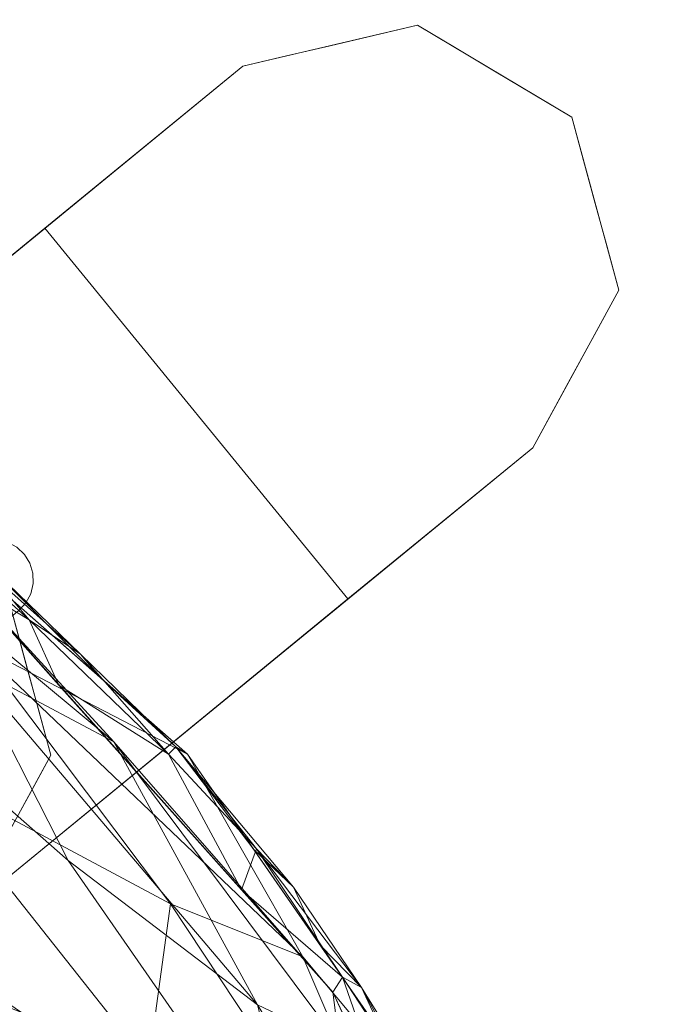
# Model space of a CAD drawing. Units: inches. Extents: x 0 to 204, y 0 to 264.
# Drawn here: x 106 to 108, y 165 to 168 of the extents above; entities that cross this region are included whole.
import ezdxf

# ---------------------------------------------------------------- set-up
doc = ezdxf.new("R2010")
doc.units = ezdxf.units.IN
doc.header["$MEASUREMENT"] = 0
doc.layers.get('0').update_dxf_attribs({"color": 10})

# ---------------------------------------------------------------- blocks, each defined once
blk = doc.blocks.new('DUNA-OTW-3D')
at = {"lineweight": 18}
for points, invisible_edges in [([(10.1963, 8.8297, -12.5469), (10.5568, 7.508, -12.5469), (9.6495, 8.7014, -12.5469)], 3), ([(9.7563, 8.6477, -10.5859), (10.1963, 8.8297, -12.5469), (10.0596, 8.7976, -12.5469)], 13), ([(9.8931, 8.4323, -8.689), (10.3169, 8.7579, -12.5469), (10.1963, 8.8297, -12.5469)], 13), ([(10.5568, 7.508, -12.5469), (10.1963, 8.8297, -12.5469), (10.6789, 8.5424, -12.5469), (10.8267, 8.0006, -12.5469)], 1), ([(9.9229, 8.7655, -12.5469), (9.7563, 8.6477, -10.5859), (10.0596, 8.7976, -12.5469)], 3), ([(9.7862, 8.7334, -12.5469), (9.6495, 8.7014, -12.5469), (9.5044, 8.5358, -9.8494), (9.9229, 8.7655, -12.5469)], 6), ([(9.8931, 8.4323, -8.689), (10.4376, 8.6861, -12.5469), (10.3169, 8.7579, -12.5469)], 13), ([(9.6495, 8.7014, -12.5469), (9.0298, 8.1943, -12.5469), (7.8719, 7.247, 2.9531)], 2), ([(10.5568, 7.508, -12.5469), (9.9784, 7.0349, -12.5469), (9.0298, 8.1943, -12.5469), (9.6495, 8.7014, -12.5469)], 8), ([(9.5044, 8.5358, -9.8494), (9.6495, 8.7014, -12.5469), (9.2051, 8.3378, -8.6719)], 13), ([(10.5582, 8.6142, -12.5469), (10.4376, 8.6861, -12.5469), (10.153, 8.3677, -9.1837)], 14), ([(10.3971, 8.408, -10.5079), (10.6789, 8.5424, -12.5469), (10.5582, 8.6142, -12.5469)], 13), ([(10.4179, 8.2363, -9.9161), (10.7158, 8.4069, -12.5469), (10.6789, 8.5424, -12.5469)], 13), ([(10.7528, 8.2715, -12.5469), (10.7158, 8.4069, -12.5469), (10.4179, 8.2363, -9.9161)], 14), ([(9.2051, 8.3378, -8.6719), (8.7607, 7.9742, -4.7969), (9.1569, 8.2472, -6.7344)], 14), ([(10.3682, 7.8938, -8.6719), (10.7897, 8.136, -12.5469), (10.7528, 8.2715, -12.5469)], 13), ([(6.0913, 5.7901, 2.9531), (9.0298, 8.1943, -12.5469), (9.9784, 7.0349, -12.5469)], 12), ([(6.0913, 5.7901, 2.9531), (7.8719, 7.247, 2.9531), (9.0298, 8.1943, -12.5469)], 2), ([(10.6101, 7.891, -10.6149), (10.8267, 8.0006, -12.5469), (10.7897, 8.136, -12.5469)], 13), ([(10.7504, 7.8614, -12.5469), (10.8267, 8.0006, -12.5469), (10.4424, 7.6487, -9.2514)], 14), ([(10.3907, 7.4567, -9.3927), (10.6741, 7.7222, -12.5469), (10.7504, 7.8614, -12.5469)], 13), ([(9.0043, 7.7051, -0.939), (8.4187, 7.3753, 2.9531), (8.5393, 7.3035, 2.9531)], 13), ([(10.5568, 7.508, -12.5469), (10.6741, 7.7222, -12.5469), (10.4012, 7.399, -10.2907)], 14), ([(8.66, 7.2317, 2.9531), (9.1194, 7.6125, -0.693), (8.5393, 7.3035, 2.9531)], 3), ([(9.9784, 7.0349, -12.5469), (10.5568, 7.508, -12.5469), (8.7792, 6.0536, 2.9531)], 12), ([(10.5568, 7.508, -12.5469), (10.4012, 7.399, -10.2907), (10.1124, 7.1444, -8.6719)], 3), ([(9.1044, 7.4206, 0.4275), (8.66, 7.2317, 2.9531), (8.7806, 7.1598, 2.9531)], 13), ([(8.7806, 7.1598, 2.9531), (8.9013, 7.088, 2.9531), (9.1044, 7.4206, 0.4275)], 14), ([(9.2207, 7.2949, 0.3827), (8.9013, 7.088, 2.9531), (8.9382, 6.9526, 2.9531)], 13), ([(8.9382, 6.9526, 2.9531), (8.9752, 6.8171, 2.9531), (9.4591, 7.238, -0.9219)], 14), ([(8.818, 7.2092, 3.6771), (8.9724, 7.1556, 3.7996), (8.8492, 7.2186, 3.675)], 3), ([(8.8492, 7.2186, 3.675), (8.9724, 7.1556, 3.7996), (8.8818, 7.2196, 3.6732)], 3), ([(8.9135, 7.2121, 3.6718), (8.8818, 7.2196, 3.6732), (8.9724, 7.1556, 3.7996)], 14), ([(8.9135, 7.2121, 3.6718), (8.9724, 7.1556, 3.7996), (8.9422, 7.1967, 3.671)], 3), ([(8.7319, 7.0012, 2.4187), (8.9422, 7.1967, 3.671), (8.966, 7.1743, 3.6707)], 13), ([(8.9422, 7.1967, 3.671), (8.9724, 7.1556, 3.7996), (8.966, 7.1743, 3.6707)], 3), ([(8.8995, 7.0278, 2.928), (8.966, 7.1743, 3.6707), (8.9832, 7.1466, 3.671)], 13), ([(8.8995, 7.0278, 2.928), (8.9832, 7.1466, 3.671), (8.9927, 7.1154, 3.6718)], 13), ([(8.9724, 7.1556, 3.7996), (8.9019, 6.9604, 3.8496), (8.9486, 6.9986, 3.6793)], 13), ([(8.9486, 6.9986, 3.6793), (8.9709, 7.0223, 3.6771), (8.9724, 7.1556, 3.7996)], 14), ([(8.966, 7.1743, 3.6707), (8.9724, 7.1556, 3.7996), (8.9832, 7.1466, 3.671)], 3), ([(8.9709, 7.0223, 3.6771), (8.9863, 7.051, 3.675), (8.9724, 7.1556, 3.7996)], 14), ([(8.9832, 7.1466, 3.671), (8.9724, 7.1556, 3.7996), (8.9927, 7.1154, 3.6718)], 3), ([(8.9937, 7.0828, 3.6732), (8.9724, 7.1556, 3.7996), (8.9863, 7.051, 3.675)], 3), ([(8.9724, 7.1556, 3.7996), (8.9937, 7.0828, 3.6732), (8.9927, 7.1154, 3.6718)], 13), ([(8.8995, 7.0278, 2.928), (8.9927, 7.1154, 3.6718), (8.9937, 7.0828, 3.6732)], 13), ([(10.1124, 7.1444, -8.6719), (10.0193, 7.0985, -6.7344), (9.668, 6.7808, -4.7969)], 3), ([(8.9013, 7.088, 2.9531), (8.7792, 6.0536, 2.9531), (9.0491, 6.5462, 2.9531)], 1), ([(8.9937, 7.0828, 3.6732), (8.9863, 7.051, 3.675), (8.8995, 7.0278, 2.928)], 14), ([(9.9784, 7.0349, -12.5469), (7.0399, 4.6306, 2.9531), (6.0913, 5.7901, 2.9531)], 12), ([(8.7792, 6.0536, 2.9531), (7.0399, 4.6306, 2.9531), (9.9784, 7.0349, -12.5469)], 12), ([(8.9486, 6.9986, 3.6793), (8.7494, 6.8356, 2.525), (8.9709, 7.0223, 3.6771)], 2), ([(8.9863, 7.051, 3.675), (8.9709, 7.0223, 3.6771), (8.8995, 7.0278, 2.928)], 14), ([(9.2926, 6.8131, 0.8734), (8.9752, 6.8171, 2.9531), (9.0121, 6.6816, 2.9531), (9.0491, 6.5462, 2.9531)], 9), ([(8.9816, 6.423, 2.9531), (9.4493, 6.7817, -0.722), (9.0491, 6.5462, 2.9531)], 3), ([(9.668, 6.7808, -4.7969), (9.4055, 6.5816, -1.6723), (9.2236, 6.4172, -0.9219)], 3), ([(8.9816, 6.423, 2.9531), (8.9141, 6.2999, 2.9531), (9.2484, 6.5324, 0.6405)], 14), ([(9.1854, 6.4098, 0.425), (8.7792, 6.0536, 2.9531), (9.2236, 6.4172, -0.9219)], 13), ([(8.7792, 6.0536, 2.9531), (9.1854, 6.4098, 0.425), (8.8379, 6.1607, 2.9531)], 3), ([(8.8379, 6.1607, 2.9531), (9.1854, 6.4098, 0.425), (8.9141, 6.2999, 2.9531)], 3)]:
    blk.add_3dface(points, dxfattribs=dict(at, invisible_edges=invisible_edges))
mesh = blk.add_polyface(dxfattribs=at)
corners = [(11, 2.5543, 3.9531), (10.8637, 2.5543, 2.9178), (10.4641, 2.5543, 1.9531), (9.8284, 2.5543, 1.1247), (9, 2.5543, 0.489), (8.0353, 2.5543, 0.0894), (7, 2.5543, -0.0469), (6.9413, 3.0353, -0.0469), (6.7687, 3.488, -0.0469), (6.4922, 3.886, -0.0469), (6.1281, 4.2057, -0.0469), (5.6979, 4.4286, -0.0469), (5.2266, 4.5414, -0.0469), (5.3439, 5.57, 0.0894), (5.4533, 6.5285, 0.489), (5.5471, 7.3516, 1.1247), (5.6192, 7.9832, 1.9531), (5.6644, 8.3802, 2.9178), (5.6799, 8.5156, 3.9531), (7.0936, 8.1772, 3.9531), (8.3844, 7.5087, 3.9531), (9.4766, 6.5493, 3.9531), (10.306, 5.3555, 3.9531), (10.8239, 3.9972, 3.9531), (9.3542, 5.5793, 1.6953), (7.6046, 5.5195, 0.4588), (7.6165, 7.0172, 1.5181), (8.2736, 3.8769, 0.2576), (10.3963, 4.6121, 2.6314), (8.8114, 6.8934, 2.6314), (6.4593, 5.372, 0.129), (9.9545, 4.0433, 1.5181), (6.6598, 6.667, 0.7797), (7.1316, 7.8359, 2.4224), (7.4266, 4.2401, 0.0687), (9.838, 5.9154, 3.0254), (9.3142, 3.5827, 0.7797), (8.8009, 4.8803, 0.796), (6.8761, 4.6901, 0.0429), (7.7266, 7.819, 3.2021), (7.5307, 3.5193, 0.0164), (8.1228, 3.1901, 0.1333), (6.5355, 7.4946, 1.5181), (8.3562, 5.9853, 1.0961), (8.7374, 3.4196, 0.3995), (6.6767, 8.249, 3.2428), (8.6153, 6.5127, 1.7842), (5.9913, 5.943, 0.2576), (5.8226, 5.1962, 0.0273), (6.6667, 6.024, 0.4062), (10.6201, 3.4782, 2.4224), (10.8199, 3.667, 3.1839), (9.4238, 6.0808, 2.3333), (8.0353, 4.7942, 0.3672), (7.5303, 6.4316, 0.9392)]
mesh.append_faces([[corners[k] for k in face] for face in [(9, 34, 8), (2, 50, 1), (3, 31, 2), (16, 42, 15), (18, 45, 17), (5, 41, 4), (19, 45, 18), (13, 48, 12), (1, 51, 0)]], dxfattribs={"vtx0": -1, "vtx1": -1})
mesh.append_faces([[corners[k] for k in face] for face in [(22, 51, 28), (25, 43, 37), (36, 31, 3), (28, 35, 22), (50, 2, 31), (39, 20, 29), (31, 36, 37), (36, 4, 44), (40, 27, 41), (47, 32, 49), (36, 27, 37), (26, 46, 43), (29, 35, 52), (33, 42, 16), (28, 52, 35), (51, 50, 28), (32, 42, 26), (33, 29, 26), (31, 24, 28), (8, 34, 40), (38, 34, 9), (47, 14, 32), (48, 47, 30), (43, 25, 54), (30, 25, 38), (39, 33, 45), (35, 29, 21), (37, 27, 53), (24, 31, 37), (27, 44, 41), (24, 37, 43), (25, 37, 53), (53, 34, 38), (38, 10, 30), (19, 39, 45), (33, 39, 29), (5, 7, 41), (27, 40, 34), (40, 41, 7), (15, 42, 32), (26, 42, 33), (24, 43, 46), (26, 43, 54), (41, 44, 4), (44, 27, 36), (17, 45, 33), (24, 46, 52), (46, 26, 29), (13, 47, 48), (49, 30, 47), (11, 48, 30), (49, 25, 30), (25, 49, 54), (1, 50, 51), (28, 50, 31), (29, 52, 46), (24, 52, 28), (25, 53, 38), (34, 53, 27), (54, 32, 26), (49, 32, 54)]], dxfattribs={"vtx0": -1, "vtx1": -1, "vtx2": -1})
mesh.append_faces([[corners[k] for k in face] for face in [(51, 23, 0), (35, 21, 22), (32, 14, 15), (33, 16, 17), (48, 11, 12), (38, 9, 10), (29, 20, 21)]], dxfattribs={"vtx0": -1, "vtx2": -1})
mesh.append_faces([[corners[k] for k in face] for face in [(13, 14, 47), (3, 4, 36), (19, 20, 39), (7, 8, 40), (10, 11, 30), (22, 23, 51)]], dxfattribs={"vtx1": -1, "vtx2": -1})
mesh.append_faces([[corners[k] for k in face] for face in [(5, 6, 7)]], dxfattribs={"vtx2": -1})
mesh = blk.add_polyface(dxfattribs=at)
corners = [(11, 2.5543, 3.9531), (10.8239, 3.9972, 3.9531), (10.306, 5.3555, 3.9531), (9.4766, 6.5493, 3.9531), (8.3844, 7.5087, 3.9531), (7.0936, 8.1772, 3.9531), (5.6799, 8.5156, 3.9531), (5.6792, 8.5093, 4.0017), (5.677, 8.4907, 4.0469), (5.6737, 8.4611, 4.0857), (5.6693, 8.4225, 4.1155), (7.3272, 7.9827, 4.1155), (8.7889, 7.0851, 4.1155), (9.931, 5.8053, 4.1155), (10.6572, 4.2514, 4.1155), (10.9063, 2.5543, 4.1155), (10.9451, 2.5543, 4.0857), (10.9749, 2.5543, 4.0469), (10.9936, 2.5543, 4.0017), (10.7977, 3.2937, 4.1155), (6.3916, 8.2309, 4.1155), (10.9094, 3.2969, 3.9531), (6.4075, 8.3414, 3.9531), (10.9365, 3.1284, 4.0634), (6.2431, 8.3874, 4.0634), (10.9547, 2.9256, 3.9531), (6.0437, 8.4285, 3.9531), (10.8242, 3.8198, 4.0687), (10.5649, 4.6764, 3.9531), (10.2941, 5.0284, 4.1155), (6.9173, 8.1976, 4.0687), (7.739, 7.8429, 3.9531), (8.058, 7.5339, 4.1155), (10.9659, 3.1095, 4.0084), (10.8937, 3.6323, 4.009), (6.2276, 8.4188, 4.0084), (6.7389, 8.2879, 4.009), (10.6466, 4.5063, 4.0475), (7.5793, 7.9434, 4.0475), (10.7849, 4.101, 4.019), (7.1922, 8.1266, 4.019), (10.2039, 5.4816, 4.0537), (9.8913, 5.9524, 3.9531), (9.3599, 6.4452, 4.1155), (9.692, 6.2536, 4.0469), (9.1419, 6.8621, 4.0449), (8.559, 7.3513, 4.0499), (8.9305, 7.029, 3.9531), (10.6944, 4.3368, 3.9531), (10.664, 4.5167, 3.9988), (10.4539, 5.0226, 4.0232), (10.4844, 4.8672, 4.0783), (10.4756, 4.6399, 4.1155), (7.4163, 8.01, 3.9531), (7.5916, 7.9595, 3.9988), (8.0959, 7.678, 4.0232), (7.9255, 7.7385, 4.0777), (7.6926, 7.7583, 4.1155), (8.2843, 7.5137, 4.0824), (8.4235, 7.3095, 4.1155), (10.852, 2.924, 4.1155), (6.0304, 8.3267, 4.1155), (10.8786, 3.454, 4.0837), (10.7275, 3.7726, 4.1155), (6.8594, 8.1068, 4.1155), (6.56, 8.2931, 4.0837), (10.8666, 3.6471, 3.9531), (6.7505, 8.2593, 3.9531), (10.7177, 4.203, 4.0799), (10.6041, 4.5349, 4.087), (7.286, 8.0484, 4.0799), (7.6062, 7.8958, 4.0874), (10.1125, 5.4169, 4.1155), (10.0986, 5.654, 3.9531), (10.0212, 5.8192, 4.0153), (9.9612, 5.8516, 4.0726), (10.2232, 5.4932, 4.0031), (9.8082, 6.1331, 4.0006), (9.6839, 6.2509, 3.9531), (9.6454, 6.1253, 4.1155), (9.4402, 6.5728, 4.0173), (9.4176, 6.5492, 4.0738), (9.0744, 6.7652, 4.1155), (8.9806, 6.9701, 4.0856), (8.8582, 7.1148, 4.0491), (8.6574, 7.2688, 3.9531), (8.8164, 7.1763, 4.0003), (9.2035, 6.7892, 3.9531), (10.4354, 5.0159, 3.9531), (8.0617, 7.6758, 3.9531), (8.4112, 7.4807, 4.0069)]
mesh.append_faces([[corners[k] for k in face] for face in [(9, 24, 8), (26, 35, 22), (73, 76, 2), (12, 46, 59), (19, 62, 63), (63, 68, 14), (64, 65, 20), (57, 71, 11), (88, 50, 28), (13, 75, 79), (89, 90, 4)]], dxfattribs={"vtx0": -1, "vtx1": -1})
mesh.append_faces([[corners[k] for k in face] for face in [(37, 39, 49), (41, 29, 51), (36, 35, 24), (34, 23, 33), (23, 60, 16), (28, 50, 49), (25, 33, 18), (27, 63, 62), (41, 76, 74), (38, 55, 54), (36, 30, 40), (7, 35, 26), (63, 27, 68), (21, 34, 33), (9, 61, 24), (30, 64, 70), (33, 23, 17), (24, 20, 65), (19, 23, 62), (74, 42, 77), (27, 34, 39), (36, 65, 30), (34, 62, 23), (39, 68, 27), (36, 22, 35), (8, 24, 35), (70, 38, 40), (68, 37, 69), (51, 50, 41), (58, 56, 32), (71, 38, 70), (39, 34, 1), (40, 5, 36), (75, 41, 74), (37, 49, 50), (81, 83, 82), (81, 44, 80), (44, 79, 75), (84, 83, 45), (46, 86, 90), (58, 59, 46), (38, 56, 55), (86, 84, 45), (80, 87, 45), (48, 49, 39), (37, 50, 51), (50, 2, 76), (37, 51, 69), (54, 53, 40), (38, 54, 40), (55, 90, 89), (46, 55, 58), (11, 71, 70), (56, 58, 55), (24, 65, 36), (27, 62, 34), (30, 65, 64), (37, 68, 39), (68, 69, 14), (69, 51, 52), (30, 70, 40), (71, 56, 38), (71, 57, 56), (41, 50, 76), (75, 72, 41), (44, 74, 77), (81, 79, 44), (75, 74, 44), (74, 76, 73), (44, 77, 80), (77, 78, 80), (81, 80, 45), (12, 83, 46), (45, 83, 81), (84, 46, 83), (90, 86, 85), (55, 46, 90), (84, 86, 46), (87, 86, 45), (54, 55, 31)]], dxfattribs={"vtx0": -1, "vtx1": -1, "vtx2": -1})
mesh.append_faces([[corners[k] for k in face] for face in [(35, 7, 8), (33, 25, 21), (39, 1, 48), (33, 17, 18), (80, 78, 3), (74, 73, 42), (51, 29, 52), (58, 32, 59), (23, 19, 60), (34, 21, 66), (77, 42, 78), (83, 12, 82), (80, 3, 87)]], dxfattribs={"vtx0": -1, "vtx2": -1})
mesh.append_faces([[corners[k] for k in face] for face in [(86, 87, 47, 85)]], dxfattribs={"vtx0": -1, "vtx3": -1})
mesh.append_faces([[corners[k] for k in face] for face in [(15, 16, 60)]], dxfattribs={"vtx1": -1})
mesh.append_faces([[corners[k] for k in face] for face in [(16, 17, 23), (64, 11, 70), (61, 20, 24), (53, 5, 40), (66, 1, 34), (67, 22, 36, 5), (48, 28, 49), (89, 31, 55), (31, 53, 54), (72, 29, 41), (88, 2, 50), (57, 32, 56), (52, 14, 69), (13, 72, 75), (43, 79, 81, 82), (85, 4, 90)]], dxfattribs={"vtx1": -1, "vtx2": -1})
mesh.append_faces([[corners[k] for k in face] for face in [(26, 6, 7), (9, 10, 61), (18, 0, 25)]], dxfattribs={"vtx2": -1})
mesh = blk.add_polyface(dxfattribs=at)
corners = [(10.5, 2.5543, 4.4531), (10.5947, 2.5543, 4.4421), (10.6843, 2.5543, 4.4098), (10.7641, 2.5543, 4.3577), (10.8299, 2.5543, 4.2887), (10.8781, 2.5543, 4.2066), (10.9063, 2.5543, 4.1155), (10.6572, 4.2514, 4.1155), (9.931, 5.8053, 4.1155), (8.7889, 7.0851, 4.1155), (7.3272, 7.9827, 4.1155), (5.6693, 8.4225, 4.1155), (5.6661, 8.3946, 4.2066), (5.6606, 8.3466, 4.2887), (5.6532, 8.2813, 4.3577), (5.6441, 8.202, 4.4098), (5.634, 8.1129, 4.4421), (5.6232, 8.0189, 4.4531), (6.9191, 7.7086, 4.4531), (8.1024, 7.0958, 4.4531), (9.1035, 6.2164, 4.4531), (9.8638, 5.1221, 4.4531), (10.3386, 3.877, 4.4531), (7.4015, 7.771, 4.3742), (10.3496, 4.6967, 4.359), (10.6967, 3.6768, 4.3174), (8.7902, 6.8294, 4.3938), (10.5422, 3.7429, 4.4173), (10.5088, 4.5439, 4.2479), (9.9524, 5.6433, 4.2792), (9.6955, 5.7656, 4.4076), (8.3393, 7.3403, 4.2808), (9.2462, 6.5883, 4.2482), (7.4001, 7.8888, 4.2603)]
mesh.append_faces([[corners[k] for k in face] for face in [(1, 22, 0)]], dxfattribs={"vtx0": -1})
mesh.append_faces([[corners[k] for k in face] for face in [(9, 32, 8), (3, 27, 2), (16, 23, 15), (15, 23, 14), (14, 33, 13), (13, 33, 12), (2, 27, 1), (22, 27, 21), (21, 30, 20)]], dxfattribs={"vtx0": -1, "vtx1": -1})
mesh.append_faces([[corners[k] for k in face] for face in [(27, 22, 1), (24, 25, 28), (23, 31, 33), (27, 25, 24), (9, 31, 32), (24, 21, 27), (33, 31, 10), (27, 3, 25), (25, 7, 28), (14, 23, 33), (26, 30, 32), (30, 29, 32), (23, 19, 26), (30, 21, 24), (32, 31, 26), (23, 16, 18), (24, 28, 29), (24, 29, 30), (30, 26, 20), (32, 29, 8), (26, 31, 23), (12, 33, 10), (8, 29, 28), (7, 25, 5)]], dxfattribs={"vtx0": -1, "vtx1": -1, "vtx2": -1})
mesh.append_faces([[corners[k] for k in face] for face in [(25, 4, 5), (23, 18, 19), (28, 7, 8), (26, 19, 20)]], dxfattribs={"vtx0": -1, "vtx2": -1})
mesh.append_faces([[corners[k] for k in face] for face in [(17, 18, 16)]], dxfattribs={"vtx1": -1})
mesh.append_faces([[corners[k] for k in face] for face in [(3, 4, 25), (9, 10, 31)]], dxfattribs={"vtx1": -1, "vtx2": -1})
mesh.append_faces([[corners[k] for k in face] for face in [(5, 6, 7), (10, 11, 12)]], dxfattribs={"vtx2": -1})
mesh = blk.add_polyface(dxfattribs=at)
corners = [(-10.5, -2.8773, 4.4531), (-10.3386, -4.2, 4.4531), (-9.8638, -5.4451, 4.4531), (-9.1035, -6.5394, 4.4531), (-8.1024, -7.4188, 4.4531), (-6.9191, -8.0316, 4.4531), (-5.6232, -8.3419, 4.4531), (-1.878, -8.626, 4.4531), (1.878, -8.626, 4.4531), (5.6232, -8.3419, 4.4531), (6.9191, -8.0316, 4.4531), (8.1024, -7.4188, 4.4531), (9.1035, -6.5394, 4.4531), (9.8638, -5.4451, 4.4531), (10.3386, -4.2, 4.4531), (10.5, -2.8773, 4.4531), (10.5, 2.5543, 4.4531), (10.3386, 3.877, 4.4531), (9.8638, 5.1221, 4.4531), (9.1035, 6.2164, 4.4531), (8.1024, 7.0958, 4.4531), (6.9191, 7.7086, 4.4531), (5.6232, 8.0189, 4.4531), (1.878, 8.3029, 4.4531), (-1.878, 8.3029, 4.4531), (-5.6232, 8.0189, 4.4531), (-6.9191, 7.7086, 4.4531), (-8.1024, 7.0958, 4.4531), (-9.1035, 6.2164, 4.4531), (-9.8638, 5.1221, 4.4531), (-10.3386, 3.877, 4.4531), (-10.5, 2.5543, 4.4531)]
mesh.append_faces([[corners[k] for k in face] for face in [(8, 15, 23, 24)]], dxfattribs={"vtx0": -1, "vtx1": -1, "vtx3": -1})
mesh.append_faces([[corners[k] for k in face] for face in [(5, 0, 1), (16, 22, 23, 15)]], dxfattribs={"vtx0": -1, "vtx2": -1})
mesh.append_faces([[corners[k] for k in face] for face in [(0, 5, 6, 7), (22, 16, 17, 18), (22, 18, 19, 20)]], dxfattribs={"vtx0": -1, "vtx3": -1})
mesh.append_faces([[corners[k] for k in face] for face in [(27, 28, 26)]], dxfattribs={"vtx1": -1})
mesh.append_faces([[corners[k] for k in face] for face in [(9, 10, 15, 8)]], dxfattribs={"vtx1": -1, "vtx2": -1})
mesh.append_faces([[corners[k] for k in face] for face in [(7, 8, 24, 0)]], dxfattribs={"vtx1": -1, "vtx2": -1, "vtx3": -1})
mesh.append_faces([[corners[k] for k in face] for face in [(30, 31, 25, 26), (24, 25, 31, 0)]], dxfattribs={"vtx1": -1, "vtx3": -1})
mesh.append_faces([[corners[k] for k in face] for face in [(13, 14, 15, 12), (3, 4, 5), (20, 21, 22)]], dxfattribs={"vtx2": -1})
mesh.append_faces([[corners[k] for k in face] for face in [(10, 11, 12, 15), (1, 2, 3, 5), (28, 29, 30, 26)]], dxfattribs={"vtx2": -1, "vtx3": -1})

msp = doc.modelspace()

# ---------------------------------------------------------------- linework, layer by layer
at = {"lineweight": 18, "invisible_edges": 15}
for points in [[(106.97505, 167.83823, 0.5), (107.16639, 167.79195, 0.41325), (106.73004, 167.76527, 0.41279)], [(106.48133, 167.63905, 1.96094), (106.44912, 167.44834, 3.99393), (106.92134, 167.82105)], [(106.61816, 167.42362, 3.85791), (106.92134, 167.82105), (106.44912, 167.44834, 3.99393)], [(106.60506, 167.65043, 0.37493), (106.73004, 167.76527, 0.41279), (106.99131, 167.80549, 0.32279)], [(106.73399, 167.69874, 0.25116), (106.60506, 167.65043, 0.37493), (106.99131, 167.80549, 0.32279)], [(106.99131, 167.80549, 0.32279), (106.73004, 167.76527, 0.41279), (107.16639, 167.79195, 0.41325)], [(106.99131, 167.80549, 0.32279), (107.25949, 167.67665, 0.26641), (106.73399, 167.69874, 0.25116)], [(106.84564, 167.82119, 0.5), (107.47505, 167.33823, 0.5), (107.3286, 167.69178, 0.5)], [(107.47505, 167.33823, 0.5), (107.16639, 167.79195, 0.41325), (107.40806, 167.58823, 0.5)], [(106.22946, 167.52719, 2.69743), (106.48133, 167.63905, 1.96094), (106.64795, 167.75687)], [(106.73004, 167.76527, 0.41279), (106.47505, 167.33823, 0.5), (106.54204, 167.58823, 0.5)], [(106.61816, 167.42362, 3.85791), (106.87808, 167.35901, 3.36321), (107.16263, 167.67739)], [(107.25949, 167.67665, 0.26641), (106.97505, 167.66979, 0.12574), (106.73399, 167.69874, 0.25116)], [(107.21611, 167.5418, 0.11212), (106.69061, 167.52933, 0.13589), (106.97505, 167.66979, 0.12574)], [(105.66099, 167.57632, 16.46948), (105.69749, 167.58216, 16.34652), (105.54306, 167.63584, 16.22397)], [(106.27735, 167.44155, 4.11447), (106.48133, 167.63905, 1.96094), (106.22946, 167.52719, 2.69743)], [(106.44912, 167.44834, 3.99393), (106.48133, 167.63905, 1.96094), (106.27735, 167.44155, 4.11447)], [(105.62457, 167.45439, 15.47485), (105.45694, 167.42785, 14.96555), (105.69105, 167.60092, 16.21755)], [(105.69749, 167.58216, 16.34652), (105.66099, 167.57632, 16.46948), (105.62698, 167.38699, 16.39646)], [(106.87808, 167.35901, 3.36321), (107.12216, 167.39936, 2.03895), (107.28328, 167.60557)], [(105.93017, 167.32911, 3.875), (105.88194, 167.23854, 5.8125), (106.22946, 167.52719, 2.69743)], [(106.27735, 167.44155, 4.11447), (106.22946, 167.52719, 2.69743), (105.88194, 167.23854, 5.8125)], [(106.97505, 167.45789, 0.01453), (106.69061, 167.52933, 0.13589), (107.21611, 167.5418, 0.11212)], [(107.12216, 167.39936, 2.03895), (107.14295, 167.2276, 2.63082), (107.40392, 167.53374)], [(106.97505, 167.45789, 0.01453), (107.21611, 167.33823, 0.06195), (106.69061, 167.33823, 0.08879)], [(105.62457, 167.45439, 15.47485), (105.69598, 167.44894, 16.22397), (105.47442, 167.26217, 15.07192)], [(106.27735, 167.44155, 4.11447), (105.88194, 167.23854, 5.8125), (105.94826, 167.20089, 6.63479)], [(106.14211, 167.22633, 6.39787), (106.27735, 167.44155, 4.11447), (105.94826, 167.20089, 6.63479)], [(106.44912, 167.44834, 3.99393), (106.27735, 167.44155, 4.11447), (106.14211, 167.22633, 6.39787)], [(106.2851, 167.16863, 6.63108), (106.44912, 167.44834, 3.99393), (106.14211, 167.22633, 6.39787)], [(106.44912, 167.44834, 3.99393), (106.2851, 167.16863, 6.63108), (106.61816, 167.42362, 3.85791)], [(106.2851, 167.16863, 6.63108), (106.59518, 167.25485, 5.08117), (106.61816, 167.42362, 3.85791)], [(106.59518, 167.25485, 5.08117), (106.87808, 167.35901, 3.36321), (106.61816, 167.42362, 3.85791)], [(106.80041, 167.03917, 5.26562), (107.14295, 167.2276, 2.63082), (107.12216, 167.39936, 2.03895)], [(106.80041, 167.03917, 5.26562), (107.12216, 167.39936, 2.03895), (106.87808, 167.35901, 3.36321)], [(106.54204, 167.08823, 0.5), (106.47505, 167.33823, 0.5), (106.73004, 166.91119, 0.41279)], [(106.87808, 167.35901, 3.36321), (106.59518, 167.25485, 5.08117), (106.63163, 167.10516, 5.79129)], [(106.63163, 167.10516, 5.79129), (106.80041, 167.03917, 5.26562), (106.87808, 167.35901, 3.36321)], [(106.97505, 167.21857, 0.01453), (106.69061, 167.33823, 0.08879), (107.21611, 167.33823, 0.06195)], [(107.3286, 166.98467, 0.5), (107.47505, 167.33823, 0.5), (106.84564, 166.85527, 0.5)], [(107.16639, 166.88451, 0.41325), (107.47505, 167.33823, 0.5), (107.40806, 167.08823, 0.5)], [(106.59518, 167.25485, 5.08117), (106.2851, 167.16863, 6.63108), (106.30566, 167.00028, 7.71582)], [(106.30566, 167.00028, 7.71582), (106.63163, 167.10516, 5.79129), (106.59518, 167.25485, 5.08117)], [(107.14295, 167.2276, 2.63082), (107.09321, 166.88516, 3.875), (107.47781, 167.26282)], [(105.88194, 167.23854, 5.8125), (105.48577, 166.96551, 7.75), (105.48247, 166.90864, 9.35427)], [(105.48247, 166.90864, 9.35427), (105.94826, 167.20089, 6.63479), (105.88194, 167.23854, 5.8125)], [(105.94826, 167.20089, 6.63479), (105.74596, 166.98481, 8.99985), (106.14211, 167.22633, 6.39787)], [(105.93277, 166.96457, 9.0331), (106.14211, 167.22633, 6.39787), (105.74596, 166.98481, 8.99985)], [(105.93277, 166.96457, 9.0331), (106.2851, 167.16863, 6.63108), (106.14211, 167.22633, 6.39787)], [(106.97505, 167.21857, 0.01453), (107.21611, 167.13465, 0.11212), (106.69061, 167.14713, 0.13589)], [(107.14295, 167.2276, 2.63082), (106.80041, 167.03917, 5.26562), (106.94087, 166.94753, 4.76671)], [(107.14295, 167.2276, 2.63082), (106.94087, 166.94753, 4.76671), (107.09321, 166.88516, 3.875)], [(105.94826, 167.20089, 6.63479), (105.48247, 166.90864, 9.35427), (105.74596, 166.98481, 8.99985)], [(105.93277, 166.96457, 9.0331), (106.01664, 166.82607, 9.83902), (106.2851, 167.16863, 6.63108)], [(106.01664, 166.82607, 9.83902), (106.30566, 167.00028, 7.71582), (106.2851, 167.16863, 6.63108)], [(106.97505, 167.00667, 0.12574), (106.69061, 167.14713, 0.13589), (107.21611, 167.13465, 0.11212)], [(107.09321, 166.88516, 3.875), (107.33513, 166.88237, 1.93199), (107.51476, 167.12736)], [(106.30566, 167.00028, 7.71582), (106.46952, 166.84843, 7.80711), (106.63163, 167.10516, 5.79129)], [(106.46952, 166.84843, 7.80711), (106.80041, 167.03917, 5.26562), (106.63163, 167.10516, 5.79129)], [(106.46952, 166.84843, 7.80711), (106.61674, 166.74578, 7.39558), (106.80041, 167.03917, 5.26562)], [(106.61674, 166.74578, 7.39558), (106.94087, 166.94753, 4.76671), (106.80041, 167.03917, 5.26562)], [(106.01664, 166.82607, 9.83902), (106.15141, 166.73772, 9.84446), (106.30566, 167.00028, 7.71582)], [(106.15141, 166.73772, 9.84446), (106.46952, 166.84843, 7.80711), (106.30566, 167.00028, 7.71582)], [(106.60506, 167.02603, 0.37493), (106.73399, 166.97772, 0.25116), (106.99131, 166.87097, 0.32279)], [(106.99131, 166.87097, 0.32279), (106.73004, 166.91119, 0.41279), (106.60506, 167.02603, 0.37493)], [(106.97505, 167.00667, 0.12574), (107.25949, 166.99981, 0.26641), (106.73399, 166.97772, 0.25116)], [(107.25949, 166.99981, 0.26641), (106.99131, 166.87097, 0.32279), (106.73399, 166.97772, 0.25116)], [(105.74596, 166.98481, 8.99985), (105.48247, 166.90864, 9.35427), (105.29286, 166.68155, 12.12955)], [(105.54302, 166.73885, 11.59605), (105.74596, 166.98481, 8.99985), (105.29286, 166.68155, 12.12955)], [(105.54302, 166.73885, 11.59605), (105.93277, 166.96457, 9.0331), (105.74596, 166.98481, 8.99985)], [(107.16749, 166.64009, 3.29549), (107.5517, 166.9919), (107.33513, 166.88237, 1.93199)], [(105.93277, 166.96457, 9.0331), (105.54302, 166.73885, 11.59605), (105.72936, 166.69643, 11.60791)], [(106.01664, 166.82607, 9.83902), (105.93277, 166.96457, 9.0331), (105.72936, 166.69643, 11.60791)], [(106.94087, 166.94753, 4.76671), (106.61674, 166.74578, 7.39558), (106.64165, 166.54998, 7.75)], [(106.64165, 166.54998, 7.75), (107.09321, 166.88516, 3.875), (106.94087, 166.94753, 4.76671)], [(106.73004, 166.91119, 0.41279), (106.99131, 166.87097, 0.32279), (107.16639, 166.88451, 0.41325)], [(106.73004, 166.91119, 0.41279), (107.16639, 166.88451, 0.41325), (106.97505, 166.83823, 0.5)], [(107.09321, 166.88516, 3.875), (106.64165, 166.54998, 7.75), (106.81579, 166.45526, 6.46)], [(107.09321, 166.88516, 3.875), (106.81579, 166.45526, 6.46), (107.08563, 166.7098, 4.10774)], [(107.09321, 166.88516, 3.875), (107.08563, 166.7098, 4.10774), (107.33513, 166.88237, 1.93199)], [(107.16749, 166.64009, 3.29549), (107.33513, 166.88237, 1.93199), (107.08563, 166.7098, 4.10774)], [(106.2098, 166.56395, 10.38273), (106.46952, 166.84843, 7.80711), (106.15141, 166.73772, 9.84446)], [(106.46952, 166.84843, 7.80711), (106.2098, 166.56395, 10.38273), (106.61674, 166.74578, 7.39558)], [(107.11574, 166.44801, 3.15418), (107.47544, 166.85274), (107.16749, 166.64009, 3.29549)], [(105.72936, 166.69643, 11.60791), (105.84446, 166.60386, 11.85392), (106.01664, 166.82607, 9.83902)], [(106.15141, 166.73772, 9.84446), (106.01664, 166.82607, 9.83902), (105.84446, 166.60386, 11.85392)], [(106.47413, 166.77514, 0.23054), (106.74757, 166.80184, 0.16808), (106.56154, 166.74902, 0.10167)], [(106.74757, 166.78656, 0.26393), (106.47413, 166.77514, 0.23054), (106.58059, 166.76531, 0.35045)], [(106.72505, 166.79646, 0.23603), (106.72505, 166.77772, 0.09375), (106.72505, 166.43423, 0.13897), (106.72505, 166.74793, 0.32008)], [(106.74757, 166.46975, 0.06936), (106.74757, 166.73349, 0.0419), (106.74757, 166.78656, 0.26393), (106.74757, 166.7254, 0.3393)], [(106.34061, 166.71537, 0.3055), (106.47413, 166.77514, 0.23054), (106.4338, 166.71636, 0.16048)], [(106.34061, 166.71537, 0.3055), (106.41369, 166.76755, 0.3636), (106.47413, 166.77514, 0.23054)], [(106.34061, 166.71537, 0.3055), (106.34178, 166.72958, 0.50242), (106.41369, 166.76755, 0.3636)], [(106.58059, 166.76531, 0.35045), (106.47413, 166.77514, 0.23054), (106.41369, 166.76755, 0.3636)], [(106.4839, 166.747, 0.51211), (106.58059, 166.76531, 0.35045), (106.41369, 166.76755, 0.3636)], [(106.4338, 166.71636, 0.16048), (106.47413, 166.77514, 0.23054), (106.56154, 166.74902, 0.10167)], [(106.56786, 166.69844, 0.50845), (106.63945, 166.68703, 0.40051), (106.58059, 166.76531, 0.35045)], [(106.74757, 166.7254, 0.3393), (106.58059, 166.76531, 0.35045), (106.63945, 166.68703, 0.40051)], [(105.72936, 166.69643, 11.60791), (105.54302, 166.73885, 11.59605), (105.14375, 166.36666, 15.5)], [(106.2098, 166.56395, 10.38273), (106.15141, 166.73772, 9.84446), (105.82941, 166.41189, 12.97439)], [(105.84446, 166.60386, 11.85392), (105.82941, 166.41189, 12.97439), (106.15141, 166.73772, 9.84446)], [(106.2098, 166.56395, 10.38273), (106.41123, 166.48725, 9.46168), (106.61674, 166.74578, 7.39558)], [(106.61674, 166.74578, 7.39558), (106.41123, 166.48725, 9.46168), (106.64165, 166.54998, 7.75)], [(106.57767, 166.63415, 0.06949), (106.4338, 166.71636, 0.16048), (106.56154, 166.74902, 0.10167)], [(106.57767, 166.63415, 0.06949), (106.56154, 166.74902, 0.10167), (106.74757, 166.73349, 0.0419)], [(106.90619, 166.68433, 0.03552), (106.72505, 166.74793, 0.05492), (106.89386, 166.73292, 0.1875)], [(106.72505, 166.74793, 0.32008), (106.90619, 166.68433, 0.33948), (106.89386, 166.73292, 0.1875)], [(106.74757, 166.7254, 0.3393), (106.74757, 166.58583, 0.37266), (106.74757, 166.4972, 0.3331), (106.74757, 166.46975, 0.06936)], [(106.89386, 166.73292, 0.1875), (107.04096, 166.61875, 0.05662), (106.90619, 166.68433, 0.03552)], [(106.90619, 166.68433, 0.33948), (107.04096, 166.61875, 0.31838), (106.89386, 166.73292, 0.1875)], [(105.84446, 166.60386, 11.85392), (105.72936, 166.69643, 11.60791), (105.2644, 166.29483, 15.5)], [(106.27323, 166.66232, 0.48837), (106.34061, 166.71537, 0.3055), (106.32421, 166.59613, 0.30805)], [(106.34061, 166.71537, 0.3055), (106.4338, 166.71636, 0.16048), (106.4026, 166.62313, 0.13868)], [(107.08563, 166.7098, 4.10774), (106.81579, 166.45526, 6.46), (107.16749, 166.64009, 3.29549)], [(107.11574, 166.44801, 3.15418), (107.12623, 166.39033, 2.25621), (107.39919, 166.71358)], [(106.63945, 166.68703, 0.40051), (106.61633, 166.61507, 0.49752), (106.66132, 166.5804, 0.40675)], [(106.74757, 166.63476, 0.37399), (106.63945, 166.68703, 0.40051), (106.66132, 166.5804, 0.40675)], [(106.90619, 166.68433, 0.03552), (106.97647, 166.55427, 0.00501), (106.72505, 166.61534)], [(106.72505, 166.61534, 0.375), (106.97647, 166.55427, 0.36999), (106.90619, 166.68433, 0.33948)], [(106.97647, 166.55427, 0.00501), (106.90619, 166.68433, 0.03552), (107.04096, 166.61875, 0.05662)], [(106.97647, 166.55427, 0.36999), (107.04096, 166.61875, 0.31838), (106.90619, 166.68433, 0.33948)], [(106.57767, 166.63415, 0.06949), (106.56154, 166.51497, 0.06436), (106.4338, 166.52773, 0.13041)], [(106.74757, 166.54832, 0.01239), (106.56154, 166.51497, 0.06436), (106.57767, 166.63415, 0.06949)], [(107.16749, 166.64009, 3.29549), (106.8155, 166.26111, 6.10234), (107.11574, 166.44801, 3.15418)], [(106.81579, 166.45526, 6.46), (106.8155, 166.26111, 6.10234), (107.16749, 166.64009, 3.29549)], [(105.38504, 166.22301, 15.5), (105.82941, 166.41189, 12.97439), (105.84446, 166.60386, 11.85392)], [(106.34061, 166.48359, 0.26855), (106.27323, 166.47716, 0.45885), (106.32421, 166.59613, 0.30805)], [(106.34061, 166.48359, 0.26855), (106.4026, 166.62313, 0.13868), (106.4338, 166.52773, 0.13041)], [(106.97647, 166.55427, 0.00501), (107.04096, 166.61875, 0.05662), (107.10654, 166.48399, 0.03552)], [(106.97647, 166.55427, 0.36999), (107.10654, 166.48399, 0.33948), (107.04096, 166.61875, 0.31838)], [(107.10654, 166.48399, 0.03552), (107.04096, 166.61875, 0.05662), (107.15512, 166.47165, 0.1875)], [(107.15512, 166.47165, 0.1875), (107.04096, 166.61875, 0.31838), (107.10654, 166.48399, 0.33948)], [(106.66132, 166.5804, 0.40675), (106.61633, 166.51922, 0.48224), (106.63945, 166.48099, 0.36767)], [(106.74757, 166.53891, 0.35871), (106.66132, 166.5804, 0.40675), (106.63945, 166.48099, 0.36767)], [(105.94572, 166.28621, 12.92959), (106.2098, 166.56395, 10.38273), (105.82941, 166.41189, 12.97439)], [(106.18413, 166.22937, 11.625), (106.2098, 166.56395, 10.38273), (105.94572, 166.28621, 12.92959)], [(106.41123, 166.48725, 9.46168), (106.2098, 166.56395, 10.38273), (106.18413, 166.22937, 11.625)], [(106.55451, 166.3117, 8.72541), (106.64165, 166.54998, 7.75), (106.41123, 166.48725, 9.46168)], [(106.81579, 166.45526, 6.46), (106.64165, 166.54998, 7.75), (106.55451, 166.3117, 8.72541)], [(106.86388, 166.44167, 0.04032), (106.72505, 166.52159, 0.02512), (106.97647, 166.55427, 0.00501)], [(106.72505, 166.52159, 0.34988), (106.86388, 166.44167, 0.33468), (106.97647, 166.55427, 0.36999)], [(106.9438, 166.30284, 0.02512), (106.86388, 166.44167, 0.04032), (106.97647, 166.55427, 0.00501)], [(106.9438, 166.30284, 0.34988), (106.97647, 166.55427, 0.36999), (106.86388, 166.44167, 0.33468)], [(106.97647, 166.55427, 0.00501), (107.10654, 166.48399, 0.03552), (107.03755, 166.30284)], [(106.97647, 166.55427, 0.36999), (107.03755, 166.30284, 0.375), (107.10654, 166.48399, 0.33948)], [(106.34061, 166.48359, 0.26855), (106.4338, 166.52773, 0.13041), (106.47413, 166.45009, 0.17873)], [(106.4338, 166.52773, 0.13041), (106.56154, 166.51497, 0.06436), (106.47413, 166.45009, 0.17873)], [(106.47413, 166.45009, 0.17873), (106.56154, 166.51497, 0.06436), (106.74757, 166.44413, 0.11107)], [(106.55451, 166.3117, 8.72541), (106.41123, 166.48725, 9.46168), (106.18413, 166.22937, 11.625)], [(106.34178, 166.40887, 0.4513), (106.34061, 166.48359, 0.26855), (106.41368, 166.41593, 0.30756)], [(106.47413, 166.45009, 0.17873), (106.41368, 166.41593, 0.30756), (106.34061, 166.48359, 0.26855)], [(106.63945, 166.48099, 0.36767), (106.56786, 166.43658, 0.46671), (106.58059, 166.42215, 0.29576)], [(106.74757, 166.46355, 0.29756), (106.63945, 166.48099, 0.36767), (106.58059, 166.42215, 0.29576)], [(107.17013, 166.30284, 0.05492), (107.10654, 166.48399, 0.03552), (107.15512, 166.47165, 0.1875)], [(107.15512, 166.47165, 0.1875), (107.10654, 166.48399, 0.33948), (107.17013, 166.30284, 0.32008)], [(106.41368, 166.41593, 0.30756), (106.47413, 166.45009, 0.17873), (106.58059, 166.42215, 0.29576)], [(106.74757, 166.42885, 0.20692), (106.58059, 166.42215, 0.29576), (106.47413, 166.45009, 0.17873)], [(106.8155, 166.26111, 6.10234), (106.81579, 166.45526, 6.46), (106.52748, 166.09996, 8.84372)], [(106.55451, 166.3117, 8.72541), (106.52748, 166.09996, 8.84372), (106.81579, 166.45526, 6.46)], [(106.81344, 166.39123, 0.1875), (106.72505, 166.43423, 0.13897), (106.86388, 166.44167, 0.04032)], [(106.72505, 166.43423, 0.23603), (106.81344, 166.39123, 0.1875), (106.86388, 166.44167, 0.33468)], [(106.74433, 166.08989, 5.8125), (107.11574, 166.44801, 3.15418), (106.8155, 166.26111, 6.10234)], [(106.74433, 166.08989, 5.8125), (107.12623, 166.39033, 2.25621), (107.11574, 166.44801, 3.15418)], [(106.86388, 166.44167, 0.04032), (106.85644, 166.30284, 0.13897), (106.81344, 166.39123, 0.1875)], [(106.86388, 166.44167, 0.33468), (106.81344, 166.39123, 0.1875), (106.85644, 166.30284, 0.23603)], [(105.94572, 166.28621, 12.92959), (105.82941, 166.41189, 12.97439), (105.62633, 166.07935, 15.5)], [(106.4839, 166.38929, 0.45509), (106.41368, 166.41593, 0.30756), (106.58059, 166.42215, 0.29576)], [(107.12623, 166.39033, 2.25621), (106.74433, 166.08989, 5.8125), (106.8374, 166.13577, 3.875)], [(106.55451, 166.3117, 8.72541), (106.18413, 166.22937, 11.625), (106.28785, 166.03442, 11.06522)], [(106.52748, 166.09996, 8.84372), (106.55451, 166.3117, 8.72541), (106.28785, 166.03442, 11.06522)], [(106.18413, 166.22937, 11.625), (105.94572, 166.28621, 12.92959), (105.66328, 165.94389, 15.5)], [(106.51165, 165.96849, 8.52262), (106.8155, 166.26111, 6.10234), (106.52748, 166.09996, 8.84372)], [(106.74433, 166.08989, 5.8125), (106.8155, 166.26111, 6.10234), (106.51165, 165.96849, 8.52262)], [(106.01762, 165.80441, 13.42024), (106.18413, 166.22937, 11.625), (105.70022, 165.80843, 15.5)], [(106.18413, 166.22937, 11.625), (106.01762, 165.80441, 13.42024), (106.28785, 166.03442, 11.06522)], [(105.66099, 166.14106, 16.46948), (105.69749, 166.1469, 16.34652), (105.54306, 166.20057, 16.22397)], [(105.62457, 166.01912, 15.47485), (105.45694, 165.99259, 14.96555), (105.69105, 166.16565, 16.21755)], [(105.69749, 166.1469, 16.34652), (105.66099, 166.14106, 16.46948), (105.62698, 165.95172, 16.39646)], [(106.17435, 165.77299, 11.82489), (106.52748, 166.09996, 8.84372), (106.28785, 166.03442, 11.06522)], [(106.52748, 166.09996, 8.84372), (106.17435, 165.77299, 11.82489), (106.51165, 165.96849, 8.52262)], [(106.74433, 166.08989, 5.8125), (106.51165, 165.96849, 8.52262), (106.39116, 165.79407, 8.77204)], [(106.74433, 166.08989, 5.8125), (106.39116, 165.79407, 8.77204), (106.39301, 165.77217, 7.75)], [(105.62457, 166.01912, 15.47485), (105.69598, 166.01368, 16.22397), (105.47442, 165.82691, 15.07192)], [(106.01762, 165.80441, 13.42024), (106.17435, 165.77299, 11.82489), (106.28785, 166.03442, 11.06522)], [(106.17435, 165.77299, 11.82489), (106.20123, 165.67904, 10.95552), (106.51165, 165.96849, 8.52262)], [(106.51165, 165.96849, 8.52262), (106.20123, 165.67904, 10.95552), (106.39116, 165.79407, 8.77204)], [(106.01762, 165.80441, 13.42024), (105.77411, 165.53751, 15.5), (106.17435, 165.77299, 11.82489)], [(106.17435, 165.77299, 11.82489), (105.70664, 165.41437, 15.5), (105.97343, 165.52376, 13.18736)], [(106.17435, 165.77299, 11.82489), (105.97343, 165.52376, 13.18736), (106.20123, 165.67904, 10.95552)], [(106.13054, 165.57294, 10.87461), (106.39301, 165.77217, 7.75), (106.39116, 165.79407, 8.77204)], [(106.20123, 165.67904, 10.95552), (106.13054, 165.57294, 10.87461), (106.39116, 165.79407, 8.77204)], [(105.91042, 165.40116, 12.97185), (106.20123, 165.67904, 10.95552), (105.97343, 165.52376, 13.18736)], [(106.20123, 165.67904, 10.95552), (105.91042, 165.40116, 12.97185), (106.13054, 165.57294, 10.87461)], [(105.77135, 165.64954, 17.79291), (106.09284, 165.48366, 17.89165), (105.41277, 165.36876, 17.82517)], [(105.77135, 165.64954, 17.79291), (105.41277, 165.36876, 17.82517), (105.50885, 165.53354, 17.78915)], [(105.55675, 164.98424, 17.96703), (105.95533, 165.60538, 17.83354), (105.67537, 165.6412, 17.78142)], [(105.67537, 165.6412, 17.78142), (105.83535, 165.40948, 17.35935), (105.64899, 165.37269, 17.27279)], [(105.83535, 165.40948, 17.35935), (105.86743, 165.6412, 17.80958), (106.03759, 165.3804, 17.34404)], [(106.02964, 165.54839, 17.86205), (105.55675, 164.98424, 17.96703), (106.11854, 165.38763, 17.92476)], [(105.91042, 165.40116, 12.97185), (105.94861, 165.40857, 11.625), (106.13054, 165.57294, 10.87461)], [(106.14736, 165.30822, 17.54324), (106.03759, 165.3804, 17.34404), (106.02964, 165.54839, 17.86205)], [(105.77135, 165.52508, 17.79291), (106.09284, 165.3592, 17.89165), (105.41277, 165.2443, 17.82517)], [(105.77135, 165.52508, 17.79291), (105.41277, 165.2443, 17.82517), (105.50885, 165.40908, 17.78915)], [(105.91042, 165.40116, 12.97185), (105.97343, 165.52376, 13.18736), (105.63916, 165.29124, 15.5)], [(105.55675, 164.85978, 17.96703), (105.95533, 165.48092, 17.83354), (105.67537, 165.51674, 17.78142)], [(105.67537, 165.51674, 17.78142), (105.83535, 165.28502, 17.35935), (105.64899, 165.24823, 17.27279)], [(105.83535, 165.28502, 17.35935), (105.86743, 165.51674, 17.80958), (106.03759, 165.25594, 17.34404)], [(105.86743, 164.94854, 18.02158), (105.40012, 165.27541, 17.85182), (106.09284, 165.48366, 17.89165)], [(106.02964, 165.42393, 17.86205), (105.55675, 164.85978, 17.96703), (106.11854, 165.26317, 17.92476)], [(106.12993, 165.39872, 17.92316), (106.12993, 165.21309, 17.97992), (105.86743, 164.94854, 18.02158)], [(106.14736, 165.18376, 17.54324), (106.03759, 165.25594, 17.34404), (106.02964, 165.42393, 17.86205)], [(105.55562, 165.08312, 17.05952), (105.64899, 165.37269, 17.27279), (105.71761, 165.08992, 16.88902)], [(105.55675, 164.98424, 17.96703), (106.06941, 165.1155, 18.00164), (106.11854, 165.38763, 17.92476)], [(105.71761, 165.08992, 16.88902), (105.64899, 165.37269, 17.27279), (105.89875, 165.16554, 16.92689)], [(106.08589, 165.09281, 16.94934), (105.89875, 165.16554, 16.92689), (106.03759, 165.3804, 17.34404)], [(106.08589, 165.09281, 16.94934), (106.03759, 165.3804, 17.34404), (106.18538, 165.11076, 17.19147)], [(106.03759, 165.3804, 17.34404), (106.14736, 165.30822, 17.54324), (106.18538, 165.11076, 17.19147)], [(105.86743, 164.82408, 18.02158), (105.40012, 165.15096, 17.85182), (106.09284, 165.3592, 17.89165)], [(106.12707, 165.29481, 17.95469), (106.19558, 165.06494, 17.48604), (106.14736, 165.30822, 17.54324)], [(106.14736, 165.30822, 17.54324), (106.19558, 165.06494, 17.48604), (106.18538, 165.11076, 17.19147)], [(105.86743, 164.94854, 18.02158), (105.50885, 165.02638, 17.9442), (105.40012, 165.27541, 17.85182)], [(106.12993, 165.27426, 17.92316), (106.12993, 165.08863, 17.97992), (105.86743, 164.82408, 18.02158)], [(105.55562, 164.95866, 17.05952), (105.64899, 165.24823, 17.27279), (105.71761, 164.96546, 16.88902)], [(105.55675, 164.85978, 17.96703), (106.06941, 164.99104, 18.00164), (106.11854, 165.26317, 17.92476)], [(105.71761, 164.96546, 16.88902), (105.64899, 165.24823, 17.27279), (105.89875, 165.04108, 16.92689)], [(106.08589, 164.96835, 16.94934), (105.89875, 165.04108, 16.92689), (106.03759, 165.25594, 17.34404)], [(106.08589, 164.96835, 16.94934), (106.03759, 165.25594, 17.34404), (106.18538, 164.9863, 17.19147)], [(106.03759, 165.25594, 17.34404), (106.14736, 165.18376, 17.54324), (106.18538, 164.9863, 17.19147)], [(106.11521, 164.93098, 17.62326), (106.19558, 165.06494, 17.48604), (106.11031, 165.20199, 17.98091)], [(106.12707, 165.17035, 17.95469), (106.19558, 164.94048, 17.48604), (106.14736, 165.18376, 17.54324)], [(106.14736, 165.18376, 17.54324), (106.19558, 164.94048, 17.48604), (106.18538, 164.9863, 17.19147)], [(105.86743, 164.82408, 18.02158), (105.50885, 164.90192, 17.9442), (105.40012, 165.15096, 17.85182)], [(105.64108, 164.71057, 16.66005), (105.55562, 165.08312, 17.05952), (105.71761, 165.08992, 16.88902)], [(106.06941, 165.1155, 18.00164), (105.55675, 164.98424, 17.96703), (105.74013, 164.9362, 18.00877)], [(105.64108, 164.71057, 16.66005), (105.71761, 165.08992, 16.88902), (105.80319, 164.55559, 16.4547)], [(105.94194, 164.76317, 16.63231), (105.80319, 164.55559, 16.4547), (105.71761, 165.08992, 16.88902)], [(105.74013, 164.9362, 18.00877), (105.92778, 164.98424, 18.02143), (106.06941, 165.1155, 18.00164)], [(106.08589, 165.09281, 16.94934), (106.14835, 164.63239, 16.57373), (105.94194, 164.76317, 16.63231)], [(106.20971, 164.83383, 16.84659), (106.08589, 165.09281, 16.94934), (106.18538, 165.11076, 17.19147)], [(106.20971, 164.83383, 16.84659), (106.14835, 164.63239, 16.57373), (106.08589, 165.09281, 16.94934)], [(106.25295, 164.80037, 17.08067), (106.18538, 165.11076, 17.19147), (106.19558, 165.06494, 17.48604)], [(106.25295, 164.80037, 17.08067), (106.20971, 164.83383, 16.84659), (106.18538, 165.11076, 17.19147)], [(106.11521, 164.80652, 17.62326), (106.19558, 164.94048, 17.48604), (106.11031, 165.07753, 17.98091)], [(106.19558, 165.06494, 17.48604), (106.11521, 164.93098, 17.62326), (106.18323, 164.69169, 17.27023)], [(106.19558, 165.06494, 17.48604), (106.18323, 164.69169, 17.27023), (106.25295, 164.80037, 17.08067)], [(105.55675, 164.98424, 17.96703), (105.48684, 164.95366, 17.57789), (105.6782, 164.70598, 17.48242)], [(105.64108, 164.58611, 16.66005), (105.55562, 164.95866, 17.05952), (105.71761, 164.96546, 16.88902)], [(106.06941, 164.99104, 18.00164), (105.55675, 164.85978, 17.96703), (105.74013, 164.81174, 18.00877)], [(105.64108, 164.58611, 16.66005), (105.71761, 164.96546, 16.88902), (105.80319, 164.43113, 16.4547)], [(105.94194, 164.63871, 16.63231), (105.80319, 164.43113, 16.4547), (105.71761, 164.96546, 16.88902)], [(105.74013, 164.81174, 18.00877), (105.92778, 164.85978, 18.02143), (106.06941, 164.99104, 18.00164)], [(106.11521, 164.93098, 17.62326), (105.92778, 164.98424, 18.02143), (105.97797, 164.77435, 17.59441)], [(106.08589, 164.96835, 16.94934), (106.14835, 164.50794, 16.57373), (105.94194, 164.63871, 16.63231)], [(106.20971, 164.70937, 16.84659), (106.08589, 164.96835, 16.94934), (106.18538, 164.9863, 17.19147)], [(106.20971, 164.70937, 16.84659), (106.14835, 164.50794, 16.57373), (106.08589, 164.96835, 16.94934)], [(106.25295, 164.67591, 17.08067), (106.18538, 164.9863, 17.19147), (106.19558, 164.94048, 17.48604)], [(106.25295, 164.67591, 17.08067), (106.20971, 164.70937, 16.84659), (106.18538, 164.9863, 17.19147)], [(105.6782, 164.70598, 17.48242), (105.48684, 164.95366, 17.57789), (105.56809, 164.72408, 17.35186)], [(105.64464, 164.94841, 17.99099), (105.6782, 164.70598, 17.48242), (105.78728, 164.75481, 17.68721)], [(106.19558, 164.94048, 17.48604), (106.11521, 164.80652, 17.62326), (106.18323, 164.56723, 17.27023)], [(106.19558, 164.94048, 17.48604), (106.18323, 164.56723, 17.27023), (106.25295, 164.67591, 17.08067)], [(105.97797, 164.77435, 17.59441), (106.18323, 164.69169, 17.27023), (106.11521, 164.93098, 17.62326)], [(105.55675, 164.85978, 17.96703), (105.48684, 164.8292, 17.57789), (105.6782, 164.58152, 17.48242)], [(106.11521, 164.80652, 17.62326), (105.92778, 164.85978, 18.02143), (105.97797, 164.64989, 17.59441)], [(105.6782, 164.58152, 17.48242), (105.48684, 164.8292, 17.57789), (105.56809, 164.59962, 17.35186)], [(105.64464, 164.82396, 17.99099), (105.6782, 164.58152, 17.48242), (105.78728, 164.63035, 17.68721)], [(106.14835, 164.63239, 16.57373), (106.20971, 164.83383, 16.84659), (106.28326, 164.49526, 16.73674)], [(106.25295, 164.80037, 17.08067), (106.28326, 164.49526, 16.73674), (106.20971, 164.83383, 16.84659)], [(106.58276, 164.82519, 17.78385), (106.2799, 164.80951, 17.39924), (106.2666, 164.65158, 17.83541)], [(106.89076, 164.65158, 17.87186), (106.92832, 164.80951, 17.43711), (106.58276, 164.82519, 17.78385)], [(105.97797, 164.64989, 17.59441), (106.18323, 164.56723, 17.27023), (106.11521, 164.80652, 17.62326)], [(106.18323, 164.69169, 17.27023), (106.27358, 164.44018, 16.92286), (106.25295, 164.80037, 17.08067)], [(106.27358, 164.44018, 16.92286), (106.28326, 164.49526, 16.73674), (106.25295, 164.80037, 17.08067)], [(106.06376, 164.3583, 17.15392), (105.97797, 164.77435, 17.59441), (105.8269, 164.60238, 17.41698)], [(106.06376, 164.3583, 17.15392), (106.18323, 164.69169, 17.27023), (105.97797, 164.77435, 17.59441)]]:
    msp.add_3dface(points, dxfattribs=at)

# ---------------------------------------------------------------- block references
msp.add_blockref('DUNA-OTW-3D', (96.72505, 158.99134, 12.54687))

doc.saveas('drawing.dxf')
